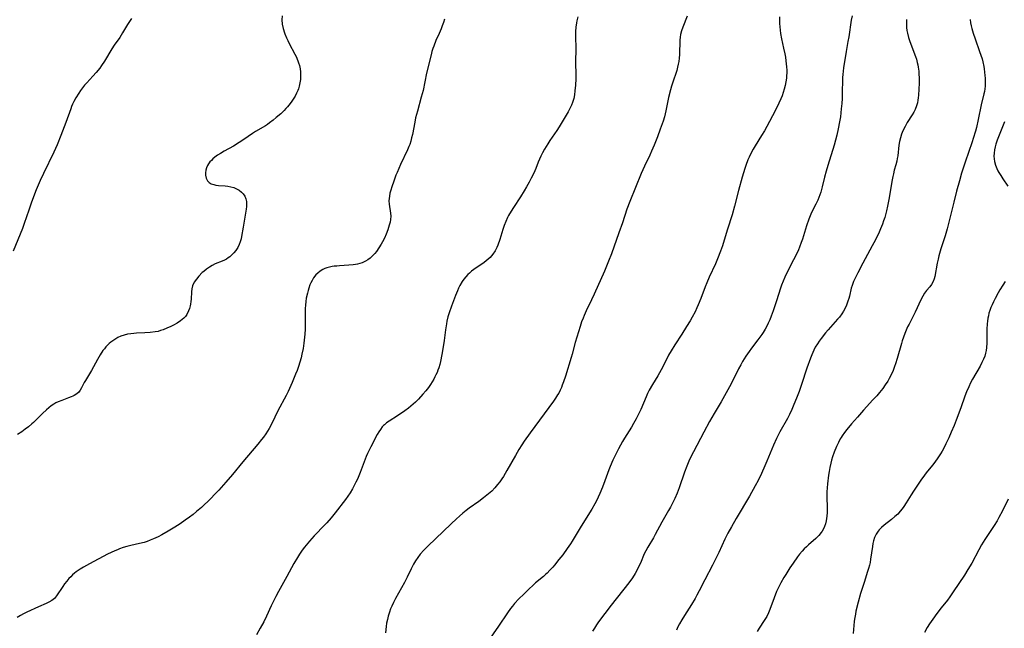
# Model space of a CAD drawing. Units: inches. Extents: x 2048520 to 2053980, y 242892 to 248354.
# Drawn here: x 2050912 to 2051124, y 244098 to 244229 of the extents above; entities that cross this region are included whole.
import ezdxf

# ---------------------------------------------------------------- set-up
doc = ezdxf.new("R2010")
doc.units = ezdxf.units.IN
doc.header["$MEASUREMENT"] = 0
doc.layers.add('c_27_T12S_R18E', color=48, linetype='Continuous')

msp = doc.modelspace()

# ---------------------------------------------------------------- linework, layer by layer
at = {"layer": 'c_27_T12S_R18E'}
for points in [[(2050968.01, 244230.06, 1012), (2050967.98, 244229.17, 1012), (2050968.06, 244228.26, 1012), (2050968.24, 244227.34, 1012), (2050968.52, 244226.43, 1012), (2050968.62, 244226.15, 1012), (2050968.95, 244225.32, 1012), (2050969.22, 244224.72, 1012), (2050969.51, 244224.12, 1012), (2050970.78, 244221.77, 1012), (2050971.04, 244221.27, 1012), (2050971.41, 244220.4, 1012), (2050971.56, 244219.94, 1012), (2050971.73, 244219.33, 1012), (2050971.87, 244218.65, 1012), (2050971.95, 244217.97, 1012), (2050971.99, 244217.12, 1012), (2050971.95, 244216.35, 1012), (2050971.86, 244215.63, 1012), (2050971.71, 244214.91, 1012), (2050971.53, 244214.32, 1012), (2050971.39, 244213.95, 1012), (2050971.14, 244213.37, 1012), (2050970.8, 244212.75, 1012), (2050970.43, 244212.14, 1012), (2050970.09, 244211.65, 1012), (2050969.72, 244211.17, 1012), (2050969.16, 244210.48, 1012), (2050968.81, 244210.08, 1012), (2050968.44, 244209.7, 1012), (2050967.71, 244208.98, 1012), (2050966.77, 244208.14, 1012), (2050966.11, 244207.59, 1012), (2050965.33, 244206.99, 1012), (2050964.88, 244206.67, 1012), (2050964.42, 244206.37, 1012), (2050962.3, 244205.12, 1012), (2050961.64, 244204.72, 1012), (2050959.8, 244203.44, 1012), (2050958.77, 244202.75, 1012), (2050957.55, 244202.02, 1012), (2050955.54, 244200.9, 1012), (2050954.72, 244200.41, 1012), (2050954.12, 244200.02, 1012), (2050953.55, 244199.61, 1012), (2050953.13, 244199.26, 1012), (2050952.79, 244198.93, 1012), (2050952.48, 244198.59, 1012), (2050952.2, 244198.2, 1012), (2050951.96, 244197.8, 1012), (2050951.74, 244197.3, 1012), (2050951.59, 244196.79, 1012), (2050951.51, 244196.25, 1012), (2050951.51, 244195.77, 1012), (2050951.63, 244195.11, 1012), (2050951.92, 244194.55, 1012), (2050952.32, 244194.15, 1012), (2050952.77, 244193.89, 1012), (2050953.28, 244193.7, 1012), (2050953.72, 244193.61, 1012), (2050954.3, 244193.53, 1012), (2050955.72, 244193.43, 1012), (2050956.32, 244193.36, 1012), (2050956.97, 244193.24, 1012), (2050957.59, 244193.06, 1012), (2050958.17, 244192.83, 1012), (2050958.78, 244192.49, 1012), (2050959.27, 244192.11, 1012), (2050959.63, 244191.74, 1012), (2050959.98, 244191.23, 1012), (2050960.22, 244190.64, 1012), (2050960.34, 244190.08, 1012)], [(2051031.68, 244229.87, 1008), (2051031.47, 244229, 1008), (2051031.38, 244228.52, 1008), (2051031.27, 244227.59, 1008), (2051031.2, 244226.66, 1008), (2051031.19, 244226.15, 1008), (2051031.18, 244225.66, 1008), (2051031.25, 244222.97, 1008), (2051031.22, 244220.13, 1008), (2051031.28, 244217.21, 1008), (2051031.27, 244216.49, 1008), (2051031.2, 244215.14, 1008), (2051031.08, 244213.87, 1008), (2051030.97, 244213.06, 1008), (2051030.82, 244212.27, 1008), (2051030.58, 244211.42, 1008), (2051030.34, 244210.83, 1008), (2051030.07, 244210.26, 1008), (2051029.6, 244209.4, 1008), (2051027.65, 244206.16, 1008), (2051027.14, 244205.35, 1008), (2051025.65, 244203.19, 1008), (2051025.2, 244202.5, 1008), (2051024.5, 244201.32, 1008), (2051024.11, 244200.58, 1008), (2051023.73, 244199.82, 1008), (2051023.17, 244198.57, 1008), (2051022.62, 244197.19, 1008), (2051022.19, 244196.17, 1008), (2051021.66, 244195.08, 1008), (2051021.24, 244194.27, 1008), (2051020.65, 244193.22, 1008), (2051020.14, 244192.36, 1008), (2051019.33, 244191.08, 1008), (2051017.82, 244188.8, 1008), (2051017.32, 244188.02, 1008), (2051016.76, 244187.03, 1008), (2051016.55, 244186.61, 1008), (2051016.18, 244185.75, 1008), (2051015.85, 244184.88, 1008), (2051015.58, 244184.07, 1008), (2051014.9, 244181.86, 1008), (2051014.48, 244180.7, 1008), (2051014.25, 244180.14, 1008), (2051013.9, 244179.46, 1008), (2051013.42, 244178.71, 1008), (2051013.12, 244178.35, 1008), (2051012.8, 244178.01, 1008), (2051012.39, 244177.63, 1008), (2051011.95, 244177.27, 1008), (2051011.54, 244176.97, 1008), (2051009.33, 244175.44, 1008), (2051008.82, 244175.07, 1008), (2051008.34, 244174.67, 1008), (2051008, 244174.35, 1008), (2051007.56, 244173.88, 1008), (2051007.16, 244173.37, 1008), (2051006.8, 244172.82, 1008), (2051006.32, 244171.99, 1008), (2051006.03, 244171.4, 1008), (2051005.76, 244170.8, 1008), (2051005.36, 244169.83, 1008), (2051004.46, 244167.54, 1008), (2051003.97, 244166.12, 1008), (2051003.73, 244165.27, 1008), (2051003.5, 244164.31, 1008), (2051003.38, 244163.72, 1008), (2051003.17, 244162.45, 1008), (2051002.9, 244160.17, 1008), (2051002.71, 244158.79, 1008), (2051002.43, 244157.15, 1008), (2051002.12, 244155.61, 1008), (2051001.96, 244154.98, 1008), (2051001.74, 244154.26, 1008), (2051001.57, 244153.76, 1008), (2051001.37, 244153.26, 1008), (2051001.15, 244152.77, 1008), (2051000.92, 244152.29, 1008), (2051000.67, 244151.82, 1008), (2051000.34, 244151.26, 1008), (2050999.94, 244150.63, 1008), (2050999.51, 244150.03, 1008), (2050998.94, 244149.27, 1008), (2050998.34, 244148.55, 1008), (2050997.42, 244147.53, 1008), (2050996.74, 244146.86, 1008), (2050996.25, 244146.41, 1008), (2050995.74, 244145.97, 1008), (2050995.22, 244145.55, 1008), (2050994.47, 244145, 1008), (2050992.88, 244143.94, 1008), (2050991.05, 244142.77, 1008), (2050990.5, 244142.38, 1008), (2050990.05, 244142, 1008), (2050989.83, 244141.8, 1008), (2050989.57, 244141.52, 1008), (2050989.17, 244141, 1008), (2050988.82, 244140.45, 1008), (2050988.5, 244139.87, 1008), (2050987.1, 244137.27, 1008), (2050986.73, 244136.54, 1008), (2050986.38, 244135.77, 1008), (2050986.13, 244135.16, 1008), (2050984.83, 244131.72, 1008), (2050984.23, 244130.29, 1008), (2050983.91, 244129.6, 1008), (2050983.55, 244128.89, 1008), (2050983.16, 244128.18, 1008), (2050982.65, 244127.35, 1008), (2050982.16, 244126.63, 1008), (2050981.65, 244125.92, 1008), (2050979.43, 244122.99, 1008), (2050978.59, 244121.92, 1008), (2050977.68, 244120.88, 1008), (2050977.24, 244120.41, 1008), (2050974.95, 244118.06, 1008), (2050973.91, 244116.91, 1008), (2050972.83, 244115.63, 1008), (2050972.33, 244114.97, 1008), (2050971.75, 244114.13, 1008), (2050971.3, 244113.4, 1008), (2050970.57, 244112.11, 1008), (2050969.06, 244109.28, 1008), (2050967.25, 244106.11, 1008), (2050966.65, 244104.99, 1008), (2050966.01, 244103.73, 1008), (2050965.67, 244103, 1008), (2050964.67, 244100.74, 1008), (2050964.08, 244099.58, 1008), (2050963.31, 244098.2, 1008), (2050962.47, 244096.76, 1008)], [(2051055.23, 244229.99, 1006), (2051054.28, 244227.6, 1006), (2051054.01, 244226.81, 1006), (2051053.82, 244226.01, 1006), (2051053.73, 244225.47, 1006), (2051053.68, 244224.84, 1006), (2051053.59, 244221.74, 1006), (2051053.53, 244220.95, 1006), (2051053.45, 244220.25, 1006), (2051053.33, 244219.64, 1006), (2051053.19, 244219.03, 1006), (2051052.98, 244218.3, 1006), (2051052.06, 244215.56, 1006), (2051051.86, 244214.93, 1006), (2051051.62, 244214.09, 1006), (2051051.24, 244212.48, 1006), (2051050.65, 244209.59, 1006), (2051050.51, 244208.94, 1006), (2051050.34, 244208.29, 1006), (2051050.06, 244207.37, 1006), (2051049.45, 244205.65, 1006), (2051048.83, 244203.97, 1006), (2051048.14, 244202.2, 1006), (2051047.59, 244200.92, 1006), (2051047.19, 244200.03, 1006), (2051046.08, 244197.7, 1006), (2051045.36, 244196.1, 1006), (2051042.9, 244190.09, 1006), (2051042.27, 244188.39, 1006), (2051041.28, 244185.45, 1006), (2051040.54, 244183.31, 1006), (2051038.93, 244178.81, 1006), (2051038.32, 244177.22, 1006), (2051037.43, 244175.1, 1006), (2051035.22, 244170.14, 1006), (2051034.63, 244168.87, 1006), (2051033.47, 244166.5, 1006), (2051033.03, 244165.49, 1006), (2051032.81, 244164.93, 1006), (2051032.52, 244164.13, 1006), (2051032.18, 244163.14, 1006), (2051031.46, 244160.82, 1006), (2051031.14, 244159.72, 1006), (2051030.47, 244157.2, 1006), (2051030.26, 244156.48, 1006), (2051029.03, 244152.46, 1006), (2051028.62, 244151.22, 1006), (2051028.35, 244150.49, 1006), (2051028.15, 244150.01, 1006), (2051027.88, 244149.41, 1006), (2051027.58, 244148.82, 1006), (2051027.35, 244148.42, 1006), (2051026.91, 244147.74, 1006), (2051026.45, 244147.07, 1006), (2051021.4, 244140.22, 1006), (2051020.15, 244138.45, 1006), (2051019.63, 244137.68, 1006), (2051018.97, 244136.64, 1006), (2051018.24, 244135.4, 1006), (2051016.41, 244132.12, 1006), (2051015.67, 244130.83, 1006), (2051015.36, 244130.35, 1006), (2051014.91, 244129.71, 1006), (2051014.43, 244129.1, 1006), (2051013.81, 244128.39, 1006), (2051013.15, 244127.72, 1006), (2051012.8, 244127.4, 1006), (2051012.08, 244126.8, 1006), (2051011.35, 244126.22, 1006), (2051010.37, 244125.48, 1006), (2051008.3, 244124.01, 1006), (2051007.63, 244123.52, 1006), (2051006.91, 244122.94, 1006), (2051006.21, 244122.34, 1006), (2051005.56, 244121.75, 1006), (2051004.39, 244120.65, 1006), (2050999.37, 244115.86, 1006), (2050998.54, 244114.99, 1006), (2050997.78, 244114.1, 1006), (2050997.25, 244113.41, 1006), (2050996.76, 244112.7, 1006), (2050996.31, 244111.96, 1006), (2050996.15, 244111.66, 1006), (2050995.79, 244110.93, 1006), (2050994.97, 244109.16, 1006), (2050994.37, 244107.99, 1006), (2050993.74, 244106.84, 1006), (2050992.43, 244104.56, 1006), (2050991.97, 244103.72, 1006), (2050991.61, 244102.96, 1006), (2050991.34, 244102.32, 1006), (2050991.11, 244101.65, 1006), (2050990.84, 244100.74, 1006), (2050990.69, 244100.09, 1006), (2050990.52, 244099.24, 1006), (2050990.41, 244098.53, 1006), (2050990.26, 244097.16, 1006)], [(2051075.13, 244229.85, 1004), (2051075.11, 244229.15, 1004), (2051075.12, 244228.43, 1004), (2051075.16, 244227.7, 1004), (2051075.23, 244226.95, 1004), (2051075.33, 244226.22, 1004), (2051075.54, 244225.13, 1004), (2051076, 244223.11, 1004), (2051076.26, 244221.87, 1004), (2051076.39, 244221.12, 1004), (2051076.5, 244220.37, 1004), (2051076.63, 244219.09, 1004), (2051076.67, 244218.39, 1004), (2051076.68, 244217.69, 1004), (2051076.66, 244217.18, 1004), (2051076.62, 244216.62, 1004), (2051076.51, 244215.83, 1004), (2051076.36, 244215.04, 1004), (2051076.16, 244214.27, 1004), (2051075.92, 244213.52, 1004), (2051075.67, 244212.84, 1004), (2051075.4, 244212.17, 1004), (2051074.99, 244211.24, 1004), (2051074.16, 244209.58, 1004), (2051072.4, 244206.19, 1004), (2051071.91, 244205.31, 1004), (2051071.28, 244204.25, 1004), (2051069.89, 244202.07, 1004), (2051069.47, 244201.36, 1004), (2051068.86, 244200.23, 1004), (2051068.58, 244199.64, 1004), (2051068.32, 244199.04, 1004), (2051067.88, 244197.86, 1004), (2051067.64, 244197.16, 1004), (2051067.07, 244195.31, 1004), (2051066.27, 244192.47, 1004), (2051065.42, 244189.1, 1004), (2051064.91, 244187.22, 1004), (2051063.93, 244184.09, 1004), (2051063.24, 244181.72, 1004), (2051062.87, 244180.53, 1004), (2051062.44, 244179.35, 1004), (2051061.78, 244177.72, 1004), (2051061.31, 244176.66, 1004), (2051059.95, 244173.76, 1004), (2051059.45, 244172.59, 1004), (2051059.08, 244171.67, 1004), (2051058.18, 244169.17, 1004), (2051057.64, 244167.83, 1004), (2051057.35, 244167.17, 1004), (2051056.94, 244166.29, 1004), (2051056.33, 244165.16, 1004), (2051055.87, 244164.37, 1004), (2051055.12, 244163.15, 1004), (2051054.06, 244161.5, 1004), (2051052.55, 244159.21, 1004), (2051051.76, 244157.94, 1004), (2051051.24, 244157.01, 1004), (2051050.12, 244154.76, 1004), (2051049.63, 244153.81, 1004), (2051048.9, 244152.53, 1004), (2051047.77, 244150.65, 1004), (2051047.09, 244149.44, 1004), (2051046.71, 244148.69, 1004), (2051046.4, 244148.04, 1004), (2051045.23, 244145.26, 1004), (2051044.91, 244144.57, 1004), (2051044.25, 244143.25, 1004), (2051043.7, 244142.26, 1004), (2051043.23, 244141.46, 1004), (2051041.72, 244139.08, 1004), (2051041.31, 244138.39, 1004), (2051040.88, 244137.62, 1004), (2051040.47, 244136.84, 1004), (2051039.26, 244134.38, 1004), (2051038.65, 244133.02, 1004), (2051038.38, 244132.32, 1004), (2051037.53, 244129.92, 1004), (2051037, 244128.55, 1004), (2051036.41, 244127.18, 1004), (2051035.68, 244125.63, 1004), (2051035.33, 244124.95, 1004), (2051034.7, 244123.83, 1004), (2051032.44, 244120.16, 1004), (2051030.5, 244116.95, 1004), (2051030.14, 244116.37, 1004), (2051029.42, 244115.32, 1004), (2051028.43, 244113.99, 1004), (2051027.63, 244112.96, 1004), (2051026.65, 244111.74, 1004), (2051026.29, 244111.31, 1004), (2051025.7, 244110.65, 1004), (2051025.08, 244110.02, 1004), (2051024.84, 244109.81, 1004), (2051024.31, 244109.34, 1004), (2051022.61, 244107.94, 1004), (2051022.08, 244107.46, 1004), (2051021.13, 244106.57, 1004), (2051020.05, 244105.52, 1004), (2051019.01, 244104.48, 1004), (2051018.09, 244103.49, 1004), (2051017.61, 244102.94, 1004), (2051017.21, 244102.43, 1004), (2051016.55, 244101.51, 1004), (2051014.62, 244098.6, 1004), (2051012.32, 244095.3, 1004)], [(2051090.74, 244230.04, 1002), (2051090.57, 244229.15, 1002), (2051090.03, 244225.56, 1002), (2051089.85, 244224.5, 1002), (2051089.45, 244222.35, 1002), (2051088.92, 244218.88, 1002), (2051088.75, 244217.41, 1002), (2051088.71, 244216.76, 1002), (2051088.68, 244216, 1002), (2051088.64, 244213.86, 1002), (2051088.59, 244212.25, 1002), (2051088.53, 244211.17, 1002), (2051088.43, 244210.05, 1002), (2051088.22, 244208.3, 1002), (2051088.06, 244207.23, 1002), (2051087.78, 244205.71, 1002), (2051087.48, 244204.34, 1002), (2051087.21, 244203.3, 1002), (2051086.9, 244202.19, 1002), (2051085.53, 244197.83, 1002), (2051085.16, 244196.6, 1002), (2051084.82, 244195.31, 1002), (2051084.32, 244193.22, 1002), (2051084, 244192.09, 1002), (2051083.82, 244191.54, 1002), (2051083.6, 244190.95, 1002), (2051083.37, 244190.38, 1002), (2051082.97, 244189.53, 1002), (2051082.02, 244187.67, 1002), (2051081.7, 244186.95, 1002), (2051081.42, 244186.26, 1002), (2051080.92, 244184.84, 1002), (2051080.04, 244181.99, 1002), (2051079.79, 244181.24, 1002), (2051079.41, 244180.24, 1002), (2051079.19, 244179.69, 1002), (2051078.77, 244178.73, 1002), (2051078.17, 244177.51, 1002), (2051076.64, 244174.58, 1002), (2051076.24, 244173.75, 1002), (2051075.88, 244172.9, 1002), (2051075.56, 244172.05, 1002), (2051075.33, 244171.4, 1002), (2051074.49, 244168.69, 1002), (2051073.76, 244166.54, 1002), (2051073.32, 244165.36, 1002), (2051073.01, 244164.59, 1002), (2051072.67, 244163.84, 1002), (2051072.44, 244163.34, 1002), (2051072.04, 244162.59, 1002), (2051071.61, 244161.86, 1002), (2051071.32, 244161.42, 1002), (2051070.49, 244160.26, 1002), (2051069.12, 244158.49, 1002), (2051068.6, 244157.78, 1002), (2051067.89, 244156.75, 1002), (2051067.15, 244155.59, 1002), (2051066.76, 244154.92, 1002), (2051066.28, 244154.05, 1002), (2051064.68, 244150.81, 1002), (2051063.66, 244148.89, 1002), (2051062.57, 244146.96, 1002), (2051061.07, 244144.44, 1002), (2051060.05, 244142.68, 1002), (2051058.82, 244140.43, 1002), (2051056.59, 244136.17, 1002), (2051055.91, 244134.79, 1002), (2051055.62, 244134.16, 1002), (2051055.16, 244133.09, 1002), (2051054.68, 244131.81, 1002), (2051053.49, 244128.4, 1002), (2051053.06, 244127.27, 1002), (2051052.57, 244126.12, 1002), (2051052.09, 244125.12, 1002), (2051051.66, 244124.26, 1002), (2051051.25, 244123.5, 1002), (2051049.81, 244121.01, 1002), (2051048.38, 244118.33, 1002), (2051047.99, 244117.66, 1002), (2051046.74, 244115.64, 1002), (2051046.31, 244114.86, 1002), (2051046, 244114.19, 1002), (2051045.16, 244112.2, 1002), (2051044.86, 244111.53, 1002), (2051044.54, 244110.87, 1002), (2051044.04, 244109.94, 1002), (2051043.46, 244109.01, 1002), (2051042.69, 244107.95, 1002), (2051038.88, 244103.14, 1002), (2051036.18, 244099.55, 1002), (2051035.72, 244098.9, 1002), (2051035.26, 244098.22, 1002), (2051034.82, 244097.53, 1002)], [(2050935.58, 244229.49, 1014), (2050935.16, 244228.87, 1014), (2050934.73, 244228.17, 1014), (2050933.67, 244226.37, 1014), (2050933.05, 244225.42, 1014), (2050931.87, 244223.74, 1014), (2050931.35, 244222.96, 1014), (2050929.75, 244220.3, 1014), (2050929.16, 244219.39, 1014), (2050928.74, 244218.8, 1014), (2050927.98, 244217.84, 1014), (2050927.29, 244217.04, 1014), (2050925.96, 244215.61, 1014), (2050925.5, 244215.09, 1014), (2050925.06, 244214.54, 1014), (2050924.64, 244213.98, 1014), (2050924.23, 244213.39, 1014), (2050923.62, 244212.39, 1014), (2050923.17, 244211.58, 1014), (2050922.9, 244211.01, 1014), (2050922.69, 244210.52, 1014), (2050922.49, 244210.02, 1014), (2050921.42, 244207.1, 1014), (2050920.36, 244204.29, 1014), (2050919.56, 244202.28, 1014), (2050918.84, 244200.68, 1014), (2050916.63, 244196.12, 1014), (2050915.95, 244194.62, 1014), (2050915.07, 244192.55, 1014), (2050914.49, 244191.06, 1014), (2050913.98, 244189.68, 1014), (2050913.45, 244188.17, 1014), (2050912.5, 244185.35, 1014), (2050912.1, 244184.23, 1014), (2050911.64, 244183.04, 1014), (2050910.11, 244179.37, 1014)], [(2051002.98, 244229.36, 1010), (2051002.76, 244228.63, 1010), (2051002.51, 244227.91, 1010), (2051002.25, 244227.23, 1010), (2051001.82, 244226.23, 1010), (2051001.15, 244224.73, 1010), (2051000.66, 244223.49, 1010), (2051000.49, 244223.02, 1010), (2051000.29, 244222.35, 1010), (2051000.11, 244221.68, 1010), (2050999.14, 244217.73, 1010), (2050998.36, 244213.99, 1010), (2050997.99, 244212.54, 1010), (2050997.14, 244209.53, 1010), (2050996.77, 244208.08, 1010), (2050996.58, 244207.18, 1010), (2050996.06, 244204.47, 1010), (2050995.91, 244203.75, 1010), (2050995.73, 244203.04, 1010), (2050995.51, 244202.34, 1010), (2050995.34, 244201.89, 1010), (2050995.04, 244201.17, 1010), (2050993.52, 244198.06, 1010), (2050993.13, 244197.2, 1010), (2050992.76, 244196.33, 1010), (2050992.53, 244195.74, 1010), (2050992.05, 244194.47, 1010), (2050991.63, 244193.24, 1010), (2050991.42, 244192.54, 1010), (2050991.23, 244191.86, 1010), (2050991.11, 244191.22, 1010), (2050991.04, 244190.73, 1010), (2050991.02, 244190.24, 1010), (2050991.06, 244189.48, 1010), (2050991.36, 244187.57, 1010), (2050991.4, 244186.92, 1010), (2050991.36, 244186.23, 1010), (2050991.25, 244185.61, 1010), (2050991.1, 244184.98, 1010), (2050990.76, 244183.97, 1010), (2050990.4, 244183.04, 1010), (2050990.03, 244182.21, 1010), (2050989.63, 244181.39, 1010), (2050989.35, 244180.87, 1010), (2050988.85, 244180.06, 1010), (2050988.31, 244179.29, 1010), (2050987.96, 244178.85, 1010), (2050987.58, 244178.44, 1010), (2050986.95, 244177.85, 1010), (2050986.49, 244177.49, 1010), (2050986, 244177.19, 1010), (2050985.23, 244176.84, 1010), (2050984.75, 244176.69, 1010), (2050984.25, 244176.57, 1010), (2050983.79, 244176.48, 1010), (2050983.31, 244176.41, 1010), (2050982.41, 244176.33, 1010), (2050980.41, 244176.23, 1010), (2050979.8, 244176.18, 1010), (2050979.2, 244176.12, 1010), (2050978.79, 244176.06, 1010), (2050978.21, 244175.94, 1010), (2050977.64, 244175.78, 1010), (2050977.21, 244175.61, 1010), (2050976.8, 244175.42, 1010), (2050976.22, 244175.06, 1010), (2050975.69, 244174.64, 1010), (2050975.31, 244174.25, 1010), (2050974.8, 244173.6, 1010), (2050974.48, 244173.08, 1010), (2050974.2, 244172.54, 1010), (2050974.01, 244172.1, 1010), (2050973.76, 244171.41, 1010), (2050973.6, 244170.88, 1010), (2050973.46, 244170.34, 1010), (2050973.23, 244169.24, 1010), (2050973.12, 244168.51, 1010), (2050973.04, 244167.77, 1010), (2050972.98, 244167.01, 1010), (2050972.95, 244166.27, 1010), (2050972.95, 244165.55, 1010), (2050972.99, 244163.21, 1010), (2050972.97, 244162.59, 1010), (2050972.91, 244161.49, 1010), (2050972.85, 244160.84, 1010), (2050972.7, 244159.53, 1010), (2050972.53, 244158.43, 1010), (2050972.29, 244157.22, 1010), (2050972.1, 244156.44, 1010), (2050971.84, 244155.48, 1010), (2050971.55, 244154.54, 1010), (2050971.26, 244153.71, 1010), (2050970.93, 244152.86, 1010), (2050970.18, 244151.12, 1010), (2050969.29, 244149.14, 1010), (2050968.86, 244148.27, 1010), (2050967.07, 244144.96, 1010), (2050965.78, 244142.25, 1010), (2050965.21, 244141.18, 1010), (2050964.85, 244140.59, 1010), (2050964.48, 244140.01, 1010), (2050963.98, 244139.3, 1010), (2050963.61, 244138.81, 1010), (2050962.82, 244137.82, 1010), (2050959.58, 244134.04, 1010), (2050957.32, 244131.28, 1010), (2050955.88, 244129.6, 1010), (2050954.41, 244127.92, 1010), (2050953.56, 244127.01, 1010), (2050952.68, 244126.12, 1010), (2050950.64, 244124.19, 1010), (2050949.6, 244123.28, 1010), (2050948.88, 244122.7, 1010), (2050948.04, 244122.06, 1010), (2050947.14, 244121.42, 1010), (2050946.06, 244120.69, 1010), (2050944.9, 244119.94, 1010), (2050943.48, 244119.07, 1010), (2050942.13, 244118.29, 1010), (2050941.31, 244117.86, 1010), (2050940.35, 244117.41, 1010), (2050939.63, 244117.12, 1010), (2050938.96, 244116.88, 1010), (2050938.29, 244116.66, 1010), (2050937.33, 244116.42, 1010), (2050935.46, 244116.01, 1010), (2050934.59, 244115.78, 1010), (2050933.78, 244115.54, 1010), (2050932.97, 244115.26, 1010), (2050932.54, 244115.09, 1010), (2050931.98, 244114.85, 1010), (2050931.2, 244114.49, 1010), (2050930.43, 244114.09, 1010), (2050926.53, 244112.06, 1010), (2050925.25, 244111.36, 1010), (2050924.53, 244110.92, 1010), (2050924.11, 244110.64, 1010), (2050923.7, 244110.34, 1010), (2050923.29, 244110.01, 1010), (2050922.9, 244109.66, 1010), (2050922.49, 244109.27, 1010), (2050922.1, 244108.87, 1010), (2050921.63, 244108.32, 1010), (2050921.19, 244107.75, 1010), (2050920.78, 244107.17, 1010), (2050919.47, 244105.13, 1010), (2050919.01, 244104.59, 1010), (2050918.44, 244104.16, 1010), (2050917.79, 244103.79, 1010), (2050917.18, 244103.49, 1010), (2050915.59, 244102.75, 1010), (2050913.08, 244101.61, 1010), (2050912.32, 244101.24, 1010), (2050911.67, 244100.89, 1010), (2050910.98, 244100.49, 1010)], [(2051102.44, 244229.23, 1000), (2051102.44, 244228.61, 1000), (2051102.46, 244227.99, 1000), (2051102.5, 244227.53, 1000), (2051102.57, 244226.92, 1000), (2051102.68, 244226.31, 1000), (2051102.91, 244225.41, 1000), (2051103.19, 244224.53, 1000), (2051104.38, 244221.33, 1000), (2051104.59, 244220.69, 1000), (2051104.77, 244220.04, 1000), (2051104.89, 244219.52, 1000), (2051104.98, 244219.01, 1000), (2051105.1, 244218.14, 1000), (2051105.14, 244217.65, 1000), (2051105.18, 244216.54, 1000), (2051105.16, 244215.54, 1000), (2051105.05, 244212.94, 1000), (2051105.01, 244212.39, 1000), (2051104.94, 244211.86, 1000), (2051104.84, 244211.34, 1000), (2051104.65, 244210.66, 1000), (2051104.34, 244209.89, 1000), (2051104.03, 244209.29, 1000), (2051103.69, 244208.71, 1000), (2051102.63, 244207.06, 1000), (2051102.16, 244206.24, 1000), (2051101.83, 244205.6, 1000), (2051101.54, 244204.94, 1000), (2051101.41, 244204.57, 1000), (2051101.18, 244203.81, 1000), (2051100.99, 244203.02, 1000), (2051100.85, 244202.23, 1000), (2051100.57, 244199.88, 1000), (2051100.47, 244199.3, 1000), (2051100.37, 244198.79, 1000), (2051100.17, 244198, 1000), (2051099.84, 244196.83, 1000), (2051099.64, 244196.03, 1000), (2051099.51, 244195.45, 1000), (2051099.31, 244194.38, 1000), (2051098.73, 244190.88, 1000), (2051098.4, 244189.07, 1000), (2051098.18, 244188.08, 1000), (2051097.96, 244187.23, 1000), (2051097.79, 244186.64, 1000), (2051097.55, 244185.91, 1000), (2051097.29, 244185.19, 1000), (2051096.9, 244184.22, 1000), (2051096.57, 244183.45, 1000), (2051095.77, 244181.81, 1000), (2051095.09, 244180.49, 1000), (2051093.08, 244176.76, 1000), (2051091.98, 244174.68, 1000), (2051091.33, 244173.39, 1000), (2051091.09, 244172.87, 1000), (2051090.9, 244172.41, 1000), (2051090.74, 244171.95, 1000), (2051090.58, 244171.41, 1000), (2051090.18, 244169.72, 1000), (2051090.05, 244169.21, 1000), (2051089.87, 244168.59, 1000), (2051089.55, 244167.73, 1000), (2051089.26, 244167.09, 1000), (2051088.93, 244166.47, 1000), (2051088.55, 244165.87, 1000), (2051088.02, 244165.16, 1000), (2051087.64, 244164.71, 1000), (2051086.1, 244163.02, 1000), (2051085.57, 244162.42, 1000), (2051085.03, 244161.77, 1000), (2051084.07, 244160.57, 1000), (2051083.67, 244160.01, 1000), (2051083.28, 244159.43, 1000), (2051082.82, 244158.67, 1000), (2051082.52, 244158.09, 1000), (2051082.06, 244157.07, 1000), (2051081.78, 244156.33, 1000), (2051081.03, 244154.18, 1000), (2051079.86, 244150.69, 1000), (2051079.33, 244149.13, 1000), (2051078.81, 244147.73, 1000), (2051078.24, 244146.32, 1000), (2051077.78, 244145.27, 1000), (2051077.27, 244144.2, 1000), (2051076.82, 244143.36, 1000), (2051075.18, 244140.47, 1000), (2051074.81, 244139.76, 1000), (2051074.45, 244139.04, 1000), (2051073.81, 244137.61, 1000), (2051072.39, 244134.13, 1000), (2051071.99, 244133.18, 1000), (2051071.24, 244131.5, 1000), (2051070.51, 244129.98, 1000), (2051069.9, 244128.82, 1000), (2051068.69, 244126.65, 1000), (2051065.77, 244121.77, 1000), (2051064.76, 244120.02, 1000), (2051064.01, 244118.65, 1000), (2051063.36, 244117.34, 1000), (2051062.05, 244114.46, 1000), (2051061.28, 244112.87, 1000), (2051060.71, 244111.76, 1000), (2051059.03, 244108.62, 1000), (2051057.82, 244106.22, 1000), (2051057.34, 244105.31, 1000), (2051056.93, 244104.56, 1000), (2051056.19, 244103.3, 1000), (2051054.66, 244100.93, 1000), (2051054.08, 244100, 1000), (2051053.59, 244099.12, 1000), (2051053.26, 244098.45, 1000), (2051052.95, 244097.77, 1000)], [(2051116.17, 244229.28, 998), (2051116.28, 244228.52, 998), (2051116.4, 244227.93, 998), (2051116.53, 244227.35, 998), (2051116.82, 244226.34, 998), (2051117.23, 244225.11, 998), (2051118.22, 244222.4, 998), (2051118.49, 244221.6, 998), (2051118.74, 244220.8, 998), (2051118.91, 244220.12, 998), (2051119.11, 244219.16, 998), (2051119.19, 244218.64, 998), (2051119.35, 244217.23, 998), (2051119.39, 244216.62, 998), (2051119.41, 244215.49, 998), (2051119.39, 244214.9, 998), (2051119.34, 244214.31, 998), (2051119.26, 244213.78, 998), (2051119.15, 244213.25, 998), (2051118.58, 244210.87, 998), (2051117.93, 244207.7, 998), (2051117.53, 244206.01, 998), (2051117.32, 244205.22, 998), (2051116.85, 244203.64, 998), (2051116.61, 244202.93, 998), (2051115.79, 244200.65, 998), (2051115.16, 244198.78, 998), (2051114.34, 244196.14, 998), (2051113.87, 244194.54, 998), (2051113.26, 244192.32, 998), (2051112.64, 244189.96, 998), (2051111.21, 244184.2, 998), (2051110.77, 244182.7, 998), (2051109.86, 244179.86, 998), (2051109.44, 244178.4, 998), (2051109.26, 244177.66, 998), (2051109.08, 244176.79, 998), (2051108.56, 244173.95, 998), (2051108.43, 244173.41, 998), (2051108.21, 244172.81, 998), (2051107.85, 244172.21, 998), (2051107.47, 244171.73, 998), (2051106.79, 244170.93, 998), (2051106.36, 244170.34, 998), (2051105.96, 244169.69, 998), (2051105.57, 244168.93, 998), (2051104.31, 244166.26, 998), (2051103.01, 244163.68, 998), (2051102.71, 244163.05, 998), (2051102.41, 244162.36, 998), (2051102.13, 244161.66, 998), (2051101.82, 244160.85, 998), (2051101.56, 244160.1, 998), (2051101.37, 244159.48, 998), (2051100.48, 244156.27, 998), (2051100.11, 244155.11, 998), (2051099.91, 244154.55, 998), (2051099.49, 244153.47, 998), (2051099.26, 244152.96, 998), (2051099.01, 244152.45, 998), (2051098.74, 244151.92, 998), (2051098.44, 244151.4, 998), (2051097.9, 244150.59, 998), (2051097.34, 244149.83, 998), (2051096.63, 244148.93, 998), (2051096.06, 244148.25, 998), (2051095.25, 244147.33, 998), (2051093.19, 244145.1, 998), (2051091.89, 244143.65, 998), (2051090.64, 244142.19, 998), (2051089.63, 244140.95, 998), (2051089.13, 244140.3, 998), (2051088.65, 244139.64, 998), (2051088.41, 244139.26, 998), (2051088.2, 244138.93, 998), (2051087.79, 244138.18, 998), (2051087.36, 244137.28, 998), (2051086.9, 244136.12, 998), (2051086.54, 244135.06, 998), (2051086.34, 244134.4, 998), (2051086.16, 244133.73, 998), (2051085.95, 244132.76, 998), (2051085.8, 244131.95, 998), (2051085.68, 244131.14, 998), (2051085.46, 244129.27, 998), (2051085.38, 244128.41, 998), (2051085.33, 244127.56, 998), (2051085.3, 244126.59, 998), (2051085.37, 244123.98, 998), (2051085.35, 244123.13, 998), (2051085.3, 244122.29, 998), (2051085.16, 244121.33, 998), (2051085, 244120.64, 998), (2051084.83, 244120.11, 998), (2051084.6, 244119.57, 998), (2051084.31, 244119.05, 998), (2051084.12, 244118.76, 998), (2051083.58, 244118.12, 998), (2051082.97, 244117.52, 998), (2051081.39, 244116.15, 998), (2051080.91, 244115.72, 998), (2051080.44, 244115.26, 998), (2051080, 244114.78, 998), (2051079.42, 244114.09, 998), (2051079, 244113.54, 998), (2051078.06, 244112.19, 998), (2051077.38, 244111.18, 998), (2051076.46, 244109.77, 998), (2051076.05, 244109.1, 998), (2051075.4, 244107.95, 998), (2051074.81, 244106.79, 998), (2051074.47, 244106.06, 998), (2051073.95, 244104.74, 998), (2051073.02, 244102.19, 998), (2051072.74, 244101.5, 998), (2051072.36, 244100.71, 998), (2051071.84, 244099.86, 998), (2051070.73, 244098.18, 998), (2051070.32, 244097.47, 998)], [(2051123.54, 244207.25, 996), (2051121.99, 244203.26, 996), (2051121.71, 244202.43, 996), (2051121.55, 244201.86, 996), (2051121.41, 244201.19, 996), (2051121.33, 244200.51, 996), (2051121.3, 244199.84, 996), (2051121.34, 244199.25, 996), (2051121.42, 244198.68, 996), (2051121.62, 244197.92, 996), (2051121.9, 244197.19, 996), (2051122.13, 244196.71, 996), (2051122.34, 244196.32, 996), (2051122.75, 244195.64, 996), (2051123.19, 244194.97, 996), (2051124.28, 244193.37, 996)], [(2050960.34, 244190.08, 1012), (2050960.36, 244189.55, 1012), (2050960.34, 244189, 1012), (2050960.28, 244188.42, 1012), (2050960.09, 244187.12, 1012), (2050959.62, 244184.56, 1012), (2050959.28, 244182.5, 1012), (2050959.18, 244182, 1012), (2050959.01, 244181.39, 1012), (2050958.79, 244180.82, 1012), (2050958.45, 244180.16, 1012), (2050958.05, 244179.54, 1012), (2050957.65, 244179.05, 1012), (2050957.22, 244178.6, 1012), (2050956.77, 244178.19, 1012), (2050956.41, 244177.92, 1012), (2050956.04, 244177.68, 1012), (2050955.6, 244177.45, 1012), (2050955.14, 244177.25, 1012), (2050953.59, 244176.62, 1012), (2050952.96, 244176.32, 1012), (2050952.35, 244175.96, 1012), (2050951.72, 244175.51, 1012), (2050951.13, 244175.02, 1012), (2050950.83, 244174.75, 1012), (2050950.05, 244173.97, 1012), (2050949.55, 244173.38, 1012), (2050949.1, 244172.69, 1012), (2050948.74, 244171.89, 1012), (2050948.58, 244171.23, 1012), (2050948.51, 244170.63, 1012), (2050948.41, 244169.06, 1012), (2050948.35, 244168.51, 1012), (2050948.28, 244167.96, 1012), (2050948.21, 244167.59, 1012), (2050948.07, 244167.03, 1012), (2050947.89, 244166.5, 1012), (2050947.49, 244165.75, 1012), (2050947.18, 244165.33, 1012), (2050946.83, 244164.94, 1012), (2050946.51, 244164.64, 1012), (2050946.16, 244164.37, 1012), (2050945.43, 244163.88, 1012), (2050944.64, 244163.44, 1012), (2050944.02, 244163.13, 1012), (2050943.22, 244162.77, 1012), (2050942.4, 244162.44, 1012), (2050941.86, 244162.26, 1012), (2050941.3, 244162.11, 1012), (2050940.68, 244161.98, 1012), (2050939.64, 244161.84, 1012), (2050938.45, 244161.77, 1012), (2050936.66, 244161.72, 1012), (2050936.06, 244161.67, 1012), (2050935.46, 244161.6, 1012), (2050934.75, 244161.47, 1012), (2050933.99, 244161.27, 1012), (2050933.3, 244161.04, 1012), (2050932.64, 244160.75, 1012), (2050931.99, 244160.38, 1012), (2050931.56, 244160.09, 1012), (2050931.15, 244159.78, 1012), (2050930.79, 244159.46, 1012), (2050930.44, 244159.13, 1012), (2050930.09, 244158.76, 1012), (2050929.76, 244158.36, 1012), (2050929.44, 244157.95, 1012), (2050928.87, 244157.08, 1012), (2050928.26, 244156.04, 1012), (2050926.95, 244153.66, 1012), (2050925.65, 244151.53, 1012), (2050925.4, 244151.07, 1012), (2050924.82, 244149.91, 1012), (2050924.55, 244149.44, 1012), (2050924.23, 244149.02, 1012), (2050923.78, 244148.62, 1012), (2050923.25, 244148.29, 1012), (2050922.95, 244148.14, 1012), (2050922.57, 244147.98, 1012), (2050922.04, 244147.77, 1012), (2050920.55, 244147.24, 1012), (2050919.76, 244146.91, 1012), (2050919.29, 244146.68, 1012), (2050918.83, 244146.43, 1012), (2050918.28, 244146.06, 1012), (2050917.76, 244145.65, 1012), (2050917.28, 244145.22, 1012), (2050916.44, 244144.41, 1012), (2050914.94, 244142.91, 1012), (2050914.5, 244142.5, 1012), (2050914.15, 244142.18, 1012), (2050913.38, 244141.55, 1012), (2050912.69, 244141.01, 1012), (2050911.94, 244140.46, 1012), (2050911.05, 244139.86, 1012)], [(2051123.74, 244172.82, 996), (2051123.2, 244172.02, 996), (2051122.57, 244171.04, 996), (2051122.21, 244170.43, 996), (2051121.53, 244169.19, 996), (2051121.18, 244168.49, 996), (2051120.89, 244167.85, 996), (2051120.62, 244167.21, 996), (2051120.41, 244166.62, 996), (2051120.23, 244166.03, 996), (2051120.1, 244165.48, 996), (2051119.99, 244164.93, 996), (2051119.91, 244164.31, 996), (2051119.85, 244163.73, 996), (2051119.78, 244162.55, 996), (2051119.73, 244159.56, 996), (2051119.67, 244158.61, 996), (2051119.6, 244157.99, 996), (2051119.48, 244157.39, 996), (2051119.3, 244156.76, 996), (2051119.06, 244156.15, 996), (2051118.71, 244155.39, 996), (2051118.31, 244154.64, 996), (2051116.68, 244151.78, 996), (2051116.27, 244151, 996), (2051115.87, 244150.16, 996), (2051115.41, 244149.06, 996), (2051115.05, 244148.12, 996), (2051114.15, 244145.65, 996), (2051113.15, 244142.96, 996), (2051112.71, 244141.85, 996), (2051112.12, 244140.42, 996), (2051111.57, 244139.17, 996), (2051110.95, 244137.85, 996), (2051110.5, 244136.97, 996), (2051110.12, 244136.29, 996), (2051109.79, 244135.75, 996), (2051109.22, 244134.86, 996), (2051108.58, 244133.96, 996), (2051108.05, 244133.28, 996), (2051106.7, 244131.62, 996), (2051106.33, 244131.13, 996), (2051105.57, 244130.07, 996), (2051103.98, 244127.7, 996), (2051103.48, 244126.92, 996), (2051102.4, 244125.18, 996), (2051101.89, 244124.4, 996), (2051101.51, 244123.87, 996), (2051101.11, 244123.36, 996), (2051100.57, 244122.77, 996), (2051099.99, 244122.22, 996), (2051099.24, 244121.61, 996), (2051097.65, 244120.38, 996), (2051097.08, 244119.88, 996), (2051096.56, 244119.34, 996), (2051096.35, 244119.08, 996), (2051095.93, 244118.46, 996), (2051095.56, 244117.69, 996), (2051095.35, 244117.01, 996), (2051095.23, 244116.42, 996), (2051095.13, 244115.8, 996), (2051094.74, 244113.02, 996), (2051094.61, 244112.3, 996), (2051094.48, 244111.72, 996), (2051094.3, 244111.04, 996), (2051094.1, 244110.36, 996), (2051093.32, 244108.01, 996), (2051092.59, 244105.65, 996), (2051092.07, 244103.78, 996), (2051091.59, 244101.85, 996), (2051091.45, 244101.22, 996), (2051091.26, 244100.13, 996), (2051091.19, 244099.6, 996), (2051090.95, 244097.06, 996)], [(2051124.34, 244125.99, 994), (2051123.11, 244123.45, 994), (2051122.36, 244122.01, 994), (2051121.97, 244121.31, 994), (2051121.33, 244120.28, 994), (2051119.35, 244117.29, 994), (2051118.65, 244116.14, 994), (2051118.06, 244115.09, 994), (2051116.53, 244112.22, 994), (2051115.7, 244110.8, 994), (2051114.96, 244109.6, 994), (2051113.77, 244107.78, 994), (2051112.54, 244105.98, 994), (2051111.8, 244104.95, 994), (2051111.27, 244104.25, 994), (2051109.95, 244102.59, 994), (2051109.03, 244101.38, 994), (2051108.13, 244100.14, 994), (2051107.45, 244099.15, 994), (2051106.93, 244098.33, 994), (2051106.32, 244097.26, 994)]]:
    msp.add_polyline3d(points, dxfattribs=at)

doc.saveas('drawing.dxf')
